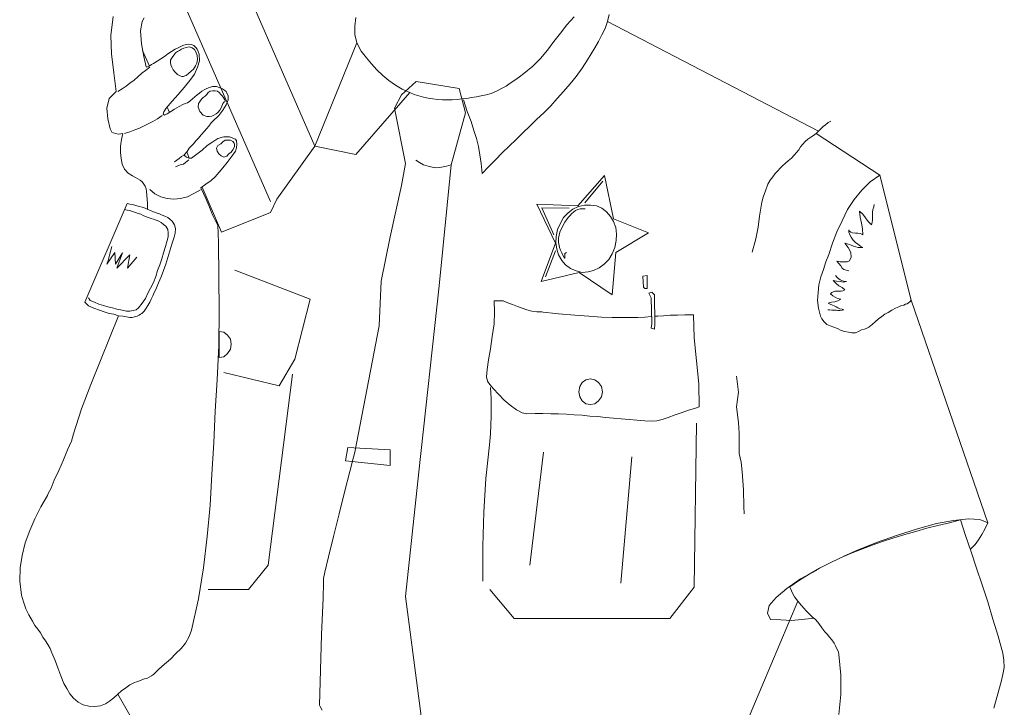
# Model space of a CAD drawing. Units: millimetres. Extents: x 30276 to 70445, y 30338 to 52702.
# Drawn here: x 66355 to 66865, y 49380 to 49736 of the extents above; entities that cross this region are included whole.
import ezdxf

# ---------------------------------------------------------------- set-up
doc = ezdxf.new("R2010")
doc.units = ezdxf.units.MM

# ---------------------------------------------------------------- blocks, each defined once
blk = doc.blocks.new('R23')
at = {"color": 0, "lineweight": 0}
for p, q in [((-114.01, 1468.74), (-49.8, 1321.7)), ((-139.79, 1446.06), (-72.71, 1293.06)), ((-155.3, 1378.99), (-154.11, 1388.78)), ((-138.12, 1388.06), (-139.07, 1386.15)), ((-29.03, 1383.77), (-28.56, 1388.3)), ((84.58, 1388.54), (80.75, 1384.48)), ((102.71, 1389.73), (101.76, 1386.15)), ((-139.07, 1386.15), (-140.03, 1381.38)), ((-29.03, 1379.47), (-29.03, 1383.77)), ((80.75, 1384.48), (77.41, 1380.19)), ((100.56, 1382.57), (98.89, 1379.23)), ((101.76, 1386.15), (100.56, 1382.57)), ((101.76, 1386.15), (211.08, 1329.34)), ((-155.07, 1369.44), (-155.3, 1378.99)), ((-140.03, 1381.38), (-139.55, 1374.69)), ((-28.08, 1375.17), (-29.03, 1379.47)), ((77.41, 1380.19), (74.07, 1375.88)), ((98.89, 1379.23), (97.22, 1375.88)), ((-139.55, 1374.69), (-138.35, 1368.01)), ((-124.04, 1370.63), (-122.12, 1371.83)), ((-122.12, 1371.83), (-120.21, 1372.78)), ((-120.21, 1372.78), (-118.06, 1373.74)), ((-118.79, 1371.83), (-119.74, 1371.11)), ((-117.59, 1372.31), (-118.79, 1371.83)), ((-118.06, 1373.74), (-116.4, 1374.22)), ((-116.4, 1372.78), (-117.59, 1372.31)), ((-116.4, 1374.22), (-114.96, 1374.46)), ((-114.73, 1373.02), (-116.4, 1372.78)), ((-114.96, 1374.46), (-113.54, 1374.22)), ((-113.29, 1372.55), (-114.73, 1373.02)), ((-113.54, 1374.22), (-112.34, 1373.74)), ((-112.1, 1371.59), (-113.29, 1372.55)), ((-112.34, 1373.74), (-111.38, 1372.78)), ((-111.38, 1370.4), (-112.1, 1371.59)), ((-111.38, 1372.78), (-110.67, 1371.83)), ((-110.67, 1371.83), (-110.19, 1370.63)), ((-49.8, 1321.7), (-28.08, 1375.17)), ((-25.7, 1370.88), (-28.08, 1375.17)), ((74.07, 1375.88), (70.73, 1371.36)), ((95.31, 1372.55), (93.41, 1369.44)), ((97.22, 1375.88), (95.31, 1372.55)), ((-153.87, 1359.66), (-155.07, 1369.44)), ((-135.41, 1363.06), (-138.9, 1371.09)), ((-138.35, 1368.01), (-137.16, 1362.76)), ((-131.43, 1365.63), (-129.52, 1366.82)), ((-129.52, 1366.82), (-127.62, 1368.01)), ((-127.62, 1368.01), (-125.94, 1369.44)), ((-125.94, 1369.44), (-124.04, 1370.63)), ((-124.04, 1367.05), (-124.51, 1366.11)), ((-123.31, 1368.01), (-124.04, 1367.05)), ((-122.6, 1368.96), (-123.31, 1368.01)), ((-121.89, 1369.92), (-122.6, 1368.96)), ((-120.93, 1370.63), (-121.89, 1369.92)), ((-119.74, 1371.11), (-120.93, 1370.63)), ((-110.67, 1368.49), (-111.38, 1370.4)), ((-110.91, 1364.67), (-110.43, 1366.58)), ((-110.43, 1366.58), (-110.67, 1368.49)), ((-110.19, 1370.63), (-109.71, 1369.21)), ((-109.71, 1369.21), (-109.48, 1365.86)), ((-23.07, 1367.3), (-25.7, 1370.88)), ((-20.45, 1364.19), (-23.07, 1367.3)), ((67.15, 1367.05), (63.09, 1363)), ((70.73, 1371.36), (67.15, 1367.05)), ((93.41, 1369.44), (91.5, 1366.34)), ((-137.41, 1360.85), (-135.25, 1362.52)), ((-137.16, 1362.76), (-136.68, 1362.52)), ((-136.68, 1362.52), (-135.49, 1363)), ((-135.49, 1363), (-134.3, 1363.95)), ((-134.3, 1363.95), (-133.35, 1364.43)), ((-133.35, 1364.43), (-131.43, 1365.63)), ((-124.51, 1366.11), (-124.51, 1364.91)), ((-124.51, 1364.91), (-124.27, 1363.71)), ((-124.27, 1363.71), (-123.79, 1362.52)), ((-123.79, 1362.52), (-123.08, 1361.09)), ((-113.77, 1360.38), (-112.58, 1361.57)), ((-112.58, 1361.57), (-111.62, 1363.24)), ((-110.43, 1362.52), (-112.1, 1358.94)), ((-111.62, 1363.24), (-110.91, 1364.67)), ((-109.48, 1365.86), (-110.43, 1362.52)), ((-17.58, 1361.09), (-20.45, 1364.19)), ((63.09, 1363), (58.56, 1359.18)), ((88.63, 1362.05), (85.52, 1357.75)), ((91.5, 1366.34), (88.63, 1362.05)), ((-152.68, 1349.87), (-153.87, 1359.66)), ((-143.37, 1355.84), (-141.46, 1357.51)), ((-141.46, 1357.51), (-139.31, 1359.42)), ((-139.31, 1359.42), (-137.41, 1360.85)), ((-123.08, 1361.09), (-122.12, 1359.9)), ((-122.12, 1359.9), (-120.93, 1358.7)), ((-120.93, 1358.7), (-119.5, 1357.99)), ((-119.5, 1357.99), (-118.54, 1357.75)), ((-118.54, 1357.75), (-117.83, 1357.75)), ((-117.83, 1357.75), (-117.11, 1357.99)), ((-117.11, 1357.99), (-116.4, 1358.22)), ((-116.4, 1358.22), (-115.2, 1359.18)), ((-115.2, 1359.18), (-113.77, 1360.38)), ((-112.1, 1358.94), (-114.48, 1355.6)), ((-14.47, 1358.22), (-17.58, 1361.09)), ((-11.37, 1355.6), (-14.47, 1358.22)), ((56.17, 1357.51), (53.78, 1355.84)), ((58.56, 1359.18), (56.17, 1357.51)), ((85.52, 1357.75), (82.42, 1353.93)), ((-151.72, 1349.87), (-149.58, 1351.3)), ((-149.58, 1351.3), (-147.43, 1352.74)), ((-147.43, 1352.74), (-145.52, 1354.17)), ((-145.52, 1354.17), (-143.37, 1355.84)), ((-117.35, 1352.02), (-120.45, 1348.44)), ((-114.48, 1355.6), (-117.35, 1352.02)), ((-107.09, 1350.82), (-105.65, 1351.55)), ((-105.65, 1351.55), (-104.23, 1352.02)), ((-104.23, 1352.02), (-102.79, 1352.49)), ((-102.79, 1352.49), (-101.6, 1352.49)), ((-101.6, 1352.49), (-100.64, 1352.49)), ((-100.64, 1352.49), (-97.54, 1351.3)), ((-97.54, 1351.3), (-95.63, 1349.87)), ((-8.03, 1353.21), (-11.37, 1355.6)), ((-4.45, 1351.07), (-8.03, 1353.21)), ((-4.93, 1348.2), (2.71, 1355.12)), ((2.71, 1355.12), (24.91, 1351.55)), ((24.91, 1351.55), (28.25, 1338.89)), ((46.63, 1351.3), (44.24, 1350.11)), ((49.25, 1352.74), (46.63, 1351.3)), ((51.4, 1354.17), (49.25, 1352.74)), ((53.78, 1355.84), (51.4, 1354.17)), ((82.42, 1353.93), (79.08, 1349.87)), ((-157.45, 1341.28), (-156.26, 1346.29)), ((-156.26, 1346.29), (-152.68, 1349.87)), ((-120.45, 1348.44), (-123.56, 1344.86)), ((-114.48, 1344.86), (-113.06, 1346.05)), ((-113.06, 1346.05), (-110.67, 1348.2)), ((-110.67, 1348.2), (-109.48, 1349.15)), ((-109.48, 1349.15), (-108.28, 1350.11)), ((-109, 1345.34), (-108.28, 1346.05)), ((-108.28, 1350.11), (-107.09, 1350.82)), ((-108.28, 1346.05), (-107.56, 1346.76)), ((-107.56, 1346.76), (-106.61, 1347.49)), ((-106.61, 1347.49), (-105.65, 1348.44)), ((-105.65, 1348.44), (-104.94, 1349.39)), ((-104.94, 1349.39), (-103.98, 1350.11)), ((-103.98, 1350.11), (-102.55, 1350.35)), ((-102.55, 1350.35), (-101.36, 1350.35)), ((-101.36, 1350.35), (-100.17, 1350.11)), ((-100.17, 1350.11), (-99.21, 1349.39)), ((-99.21, 1349.39), (-98.5, 1348.44)), ((-98.5, 1348.44), (-97.54, 1347.49)), ((-97.54, 1347.49), (-96.82, 1346.53)), ((-96.82, 1346.53), (-96.35, 1345.57)), ((-95.63, 1349.87), (-94.67, 1347.72)), ((-94.67, 1347.72), (-94.67, 1345.57)), ((-28.47, 1317.25), (-0.63, 1349.39)), ((-8.51, 1341.28), (-4.93, 1348.2)), ((-0.63, 1349.39), (-4.45, 1351.07)), ((1.75, 1348.44), (-0.63, 1349.39)), ((4.15, 1347.72), (1.75, 1348.44)), ((6.53, 1347.01), (4.15, 1347.72)), ((8.92, 1346.53), (6.53, 1347.01)), ((11.31, 1346.05), (8.92, 1346.53)), ((13.93, 1345.82), (11.31, 1346.05)), ((26.34, 1346.05), (23.96, 1345.82)), ((28.97, 1346.29), (26.34, 1346.05)), ((31.35, 1346.76), (28.97, 1346.29)), ((33.98, 1347.24), (31.35, 1346.76)), ((36.37, 1347.72), (33.98, 1347.24)), ((38.99, 1348.2), (36.37, 1347.72)), ((41.62, 1348.92), (38.99, 1348.2)), ((44.24, 1350.11), (41.62, 1348.92)), ((75.75, 1346.29), (72.4, 1342.47)), ((79.08, 1349.87), (75.75, 1346.29)), ((-156.97, 1335.79), (-157.45, 1341.28)), ((-126.66, 1341.28), (-127.85, 1339.37)), ((-123.56, 1344.86), (-126.66, 1341.28)), ((-125.01, 1339.14), (-126.18, 1341.83)), ((-122.37, 1340.8), (-119.98, 1342.24)), ((-119.98, 1342.24), (-118.06, 1343.19)), ((-118.06, 1343.19), (-116.87, 1343.66)), ((-116.87, 1343.66), (-115.68, 1344.14)), ((-115.68, 1344.14), (-114.48, 1344.86)), ((-110.19, 1341.76), (-109.95, 1343.66)), ((-109.23, 1339.61), (-110.19, 1341.76)), ((-109.95, 1343.66), (-109.48, 1344.38)), ((-109.48, 1344.38), (-109, 1345.34)), ((-98.02, 1341.76), (-98.98, 1340.32)), ((-97.3, 1343.66), (-98.02, 1341.76)), ((-96.82, 1344.38), (-97.3, 1343.66)), ((-95.63, 1342.95), (-97.3, 1340.32)), ((-96.35, 1344.62), (-96.82, 1344.38)), ((-96.35, 1345.57), (-96.11, 1345.09)), ((-96.11, 1345.09), (-96.35, 1344.62)), ((-94.67, 1345.57), (-95.63, 1342.95)), ((-2.78, 1312.64), (-8.51, 1341.28)), ((16.31, 1345.57), (13.93, 1345.82)), ((18.94, 1345.57), (16.31, 1345.57)), ((21.33, 1345.57), (18.94, 1345.57)), ((23.96, 1345.82), (21.33, 1345.57)), ((29.21, 1339.61), (27.29, 1345.57)), ((72.4, 1342.47), (68.82, 1338.89)), ((-155.78, 1330.53), (-156.97, 1335.79)), ((-133.58, 1334.36), (-131.2, 1335.79)), ((-131.2, 1335.79), (-128.81, 1337.46)), ((-127.85, 1339.37), (-128.33, 1338.18)), ((-128.33, 1338.18), (-127.62, 1337.7)), ((-127.62, 1337.7), (-126.18, 1338.41)), ((-126.18, 1338.41), (-122.37, 1340.8)), ((-107.56, 1337.7), (-109.23, 1339.61)), ((-105.65, 1336.99), (-107.56, 1337.7)), ((-104.46, 1336.99), (-105.65, 1336.99)), ((-103.03, 1337.22), (-104.46, 1336.99)), ((-102.08, 1337.7), (-103.03, 1337.22)), ((-99.45, 1337.46), (-102.55, 1334.59)), ((-100.88, 1338.41), (-102.08, 1337.7)), ((-99.92, 1339.13), (-100.88, 1338.41)), ((-98.98, 1340.32), (-99.92, 1339.13)), ((-97.3, 1340.32), (-99.45, 1337.46)), ((28.25, 1338.89), (20.85, 1311.92)), ((31.12, 1334.36), (29.21, 1339.61)), ((68.82, 1338.89), (65.23, 1335.55)), ((-142.89, 1330.06), (-140.5, 1331.01)), ((-140.5, 1331.01), (-138.12, 1332.2)), ((-138.12, 1332.2), (-135.97, 1333.16)), ((-135.97, 1333.16), (-133.58, 1334.36)), ((-104.7, 1331.97), (-105.89, 1330.53)), ((-103.5, 1333.64), (-104.7, 1331.97)), ((-102.55, 1334.59), (-103.5, 1333.64)), ((32.54, 1329.82), (31.12, 1334.36)), ((61.66, 1331.97), (58.08, 1328.63)), ((65.23, 1335.55), (61.66, 1331.97)), ((213.47, 1331.73), (212.27, 1330.53)), ((214.66, 1332.68), (213.47, 1331.73)), ((216.1, 1333.88), (214.66, 1332.68)), ((217.52, 1334.59), (216.1, 1333.88)), ((-154.83, 1328.87), (-155.78, 1330.53)), ((-153.16, 1328.15), (-154.83, 1328.87)), ((-151.24, 1327.91), (-153.16, 1328.15)), ((-149.1, 1328.15), (-151.24, 1327.91)), ((-149.81, 1325.05), (-149.1, 1328.15)), ((-148.38, 1328.15), (-145.52, 1329.1)), ((-145.52, 1329.1), (-142.89, 1330.06)), ((-109.95, 1325.76), (-111.38, 1324.33)), ((-108.52, 1327.43), (-109.95, 1325.76)), ((-106.85, 1329.34), (-108.52, 1327.43)), ((-105.89, 1330.53), (-106.85, 1329.34)), ((-99.92, 1325.53), (-96.82, 1326.48)), ((-96.82, 1326.48), (-93.96, 1326.48)), ((-93.96, 1326.48), (-90.86, 1325.28)), ((33.98, 1325.53), (32.54, 1329.82)), ((58.08, 1328.63), (54.5, 1325.05)), ((207.02, 1326.24), (205.59, 1325.28)), ((208.45, 1327.2), (207.02, 1326.24)), ((209.89, 1328.15), (208.45, 1327.2)), ((211.08, 1329.34), (209.89, 1328.15)), ((209.89, 1328.15), (242.83, 1306.66)), ((212.27, 1330.53), (211.08, 1329.34)), ((-150.29, 1321.7), (-149.81, 1325.05)), ((-150.29, 1318.37), (-150.29, 1321.7)), ((-114.73, 1320.51), (-115.92, 1318.84)), ((-113.77, 1321.7), (-114.73, 1320.51)), ((-112.58, 1322.9), (-113.77, 1321.7)), ((-111.38, 1324.33), (-112.58, 1322.9)), ((-108.04, 1319.56), (-105.42, 1321.95)), ((-105.42, 1321.95), (-102.55, 1323.85)), ((-102.55, 1323.85), (-99.92, 1325.53)), ((-99.92, 1321.95), (-100.64, 1320.51)), ((-100.64, 1320.51), (-100.4, 1319.08)), ((-98.5, 1322.9), (-99.92, 1321.95)), ((-97.3, 1323.85), (-98.5, 1322.9)), ((-96.11, 1324.81), (-97.3, 1323.85)), ((-94.67, 1324.81), (-96.11, 1324.81)), ((-93.48, 1324.81), (-94.67, 1324.81)), ((-92.29, 1324.09), (-93.48, 1324.81)), ((-91.57, 1323.14), (-92.29, 1324.09)), ((-92.29, 1319.8), (-91.57, 1320.99)), ((-91.33, 1322.66), (-91.57, 1323.14)), ((-91.57, 1320.99), (-91.33, 1321.47)), ((-91.33, 1322.18), (-91.33, 1322.66)), ((-91.33, 1321.47), (-91.33, 1322.18)), ((-90.86, 1325.28), (-90.38, 1324.33)), ((-90.38, 1320.75), (-90.86, 1319.08)), ((-90.38, 1324.33), (-90.14, 1322.66)), ((-90.14, 1322.66), (-90.38, 1320.75)), ((-49.8, 1321.7), (-69.38, 1294.25)), ((-49.8, 1321.7), (-28.47, 1317.25)), ((34.93, 1321.47), (33.98, 1325.53)), ((35.65, 1317.17), (34.93, 1321.47)), ((50.92, 1321.7), (47.34, 1318.12)), ((54.5, 1325.05), (50.92, 1321.7)), ((201.77, 1321.22), (200.81, 1319.8)), ((202.96, 1322.66), (201.77, 1321.22)), ((204.16, 1324.09), (202.96, 1322.66)), ((205.59, 1325.28), (204.16, 1324.09)), ((-150.05, 1315.26), (-150.29, 1318.37)), ((-118.79, 1316.22), (-119.98, 1315.26)), ((-117.59, 1316.93), (-118.79, 1316.22)), ((-115.92, 1318.84), (-117.35, 1317.17)), ((-117.35, 1317.17), (-117.11, 1316.7)), ((-117.11, 1316.7), (-116.16, 1315.97)), ((-116.16, 1315.97), (-114.73, 1315.5)), ((-114.73, 1315.5), (-116.09, 1318.64)), ((-114.73, 1315.5), (-113.54, 1315.5)), ((-113.54, 1315.5), (-110.91, 1317.41)), ((-110.91, 1317.41), (-108.04, 1319.56)), ((-100.4, 1319.08), (-99.45, 1317.64)), ((-99.45, 1317.64), (-98.25, 1316.7)), ((-98.25, 1316.7), (-96.82, 1315.97)), ((-96.82, 1315.97), (-95.39, 1316.45)), ((-95.39, 1316.45), (-94.19, 1317.64)), ((-93, 1315.97), (-95.15, 1313.12)), ((-94.19, 1317.64), (-93, 1318.6)), ((-93, 1318.6), (-92.29, 1319.8)), ((-90.86, 1319.08), (-93, 1315.97)), ((36.37, 1312.64), (35.65, 1317.17)), ((47.34, 1318.12), (43.77, 1314.54)), ((197, 1315.5), (195.33, 1314.07)), ((198.43, 1316.93), (197, 1315.5)), ((199.62, 1318.37), (198.43, 1316.93)), ((200.81, 1319.8), (199.62, 1318.37)), ((-149.58, 1312.39), (-150.05, 1315.26)), ((-148.38, 1309.77), (-149.58, 1312.39)), ((-121.17, 1314.31), (-122.37, 1313.59)), ((-121.89, 1310.97), (-119.5, 1311.92)), ((-119.98, 1315.26), (-121.17, 1314.31)), ((-119.5, 1311.92), (-117.83, 1312.39)), ((-117.83, 1312.39), (-116.64, 1313.12)), ((-116.64, 1313.12), (-114.96, 1314.54)), ((-97.3, 1310.49), (-99.21, 1308.1)), ((-95.15, 1313.12), (-97.3, 1310.49)), ((-4.93, 1301.18), (-2.78, 1312.64)), ((2.48, 1314.31), (4.38, 1313.12)), ((4.38, 1313.12), (6.53, 1311.92)), ((6.53, 1311.92), (8.92, 1311.2)), ((8.92, 1311.2), (11.06, 1310.72)), ((11.06, 1310.72), (13.46, 1310.49)), ((13.46, 1310.49), (15.84, 1310.72)), ((20.85, 1311.92), (14.65, 1249.38)), ((15.84, 1310.72), (18.46, 1311.2)), ((18.46, 1311.2), (20.85, 1311.92)), ((36.85, 1307.39), (36.37, 1312.64)), ((40.18, 1310.97), (36.85, 1307.39)), ((43.77, 1314.54), (40.18, 1310.97)), ((192.46, 1311.44), (191.27, 1310.25)), ((193.89, 1312.87), (192.46, 1311.44)), ((195.33, 1314.07), (193.89, 1312.87)), ((-146.47, 1307.62), (-148.38, 1309.77)), ((-144.08, 1306.19), (-146.47, 1307.62)), ((-142.66, 1305.47), (-144.08, 1306.19)), ((-141.46, 1304.76), (-142.66, 1305.47)), ((-101.36, 1305.71), (-103.5, 1303.81)), ((-99.21, 1308.1), (-101.36, 1305.71)), ((86.48, 1290.67), (100.33, 1306.43)), ((100.33, 1306.43), (104.87, 1284)), ((187.45, 1305.71), (186.02, 1304.04)), ((188.64, 1307.39), (187.45, 1305.71)), ((190.08, 1308.81), (188.64, 1307.39)), ((191.27, 1310.25), (190.08, 1308.81)), ((242.83, 1306.66), (237.81, 1303.08)), ((242.83, 1306.66), (259.05, 1241.98)), ((-140.27, 1304.04), (-141.46, 1304.76)), ((-139.07, 1303.08), (-140.27, 1304.04)), ((-138.35, 1301.89), (-139.07, 1303.08)), ((-137.64, 1300.94), (-138.35, 1301.89)), ((-137.16, 1299.5), (-137.64, 1300.94)), ((-106.13, 1301.89), (-108.75, 1299.98)), ((-98.02, 1277.07), (-108.17, 1300.41)), ((-103.5, 1303.81), (-106.13, 1301.89)), ((-10.66, 1274.69), (-4.93, 1301.18)), ((99.37, 1303.56), (90.06, 1292.35)), ((184.82, 1301.89), (183.63, 1298.56)), ((186.02, 1304.04), (184.82, 1301.89)), ((237.81, 1303.08), (233.52, 1298.79)), ((-136.93, 1298.08), (-137.16, 1299.5)), ((-136.45, 1292.1), (-136.93, 1298.08)), ((-135.25, 1299.27), (-132.62, 1296.88)), ((-132.62, 1296.88), (-129.52, 1295.45)), ((-129.52, 1295.45), (-126.18, 1294.5)), ((-119.26, 1294.5), (-115.68, 1295.45)), ((-115.68, 1295.45), (-112.34, 1297.12)), ((-112.34, 1297.12), (-109, 1299.03)), ((-108.75, 1299.98), (-107.33, 1297.12)), ((-107.33, 1297.12), (-106.13, 1294.5)), ((182.44, 1295.21), (181.72, 1292.58)), ((183.63, 1298.56), (182.44, 1295.21)), ((233.52, 1298.79), (229.46, 1294.02)), ((-168.91, 1240.79), (-146.95, 1291.87)), ((-146.95, 1291.87), (-145.52, 1291.63)), ((-145.52, 1291.63), (-144.08, 1291.39)), ((-144.08, 1291.39), (-142.41, 1290.91)), ((-142.41, 1290.91), (-140.74, 1290.44)), ((-140.74, 1290.44), (-139.07, 1289.96)), ((-139.07, 1289.96), (-137.64, 1289.48)), ((-136.32, 1288.82), (-136.45, 1292.1)), ((-126.18, 1294.5), (-122.84, 1294.25)), ((-122.84, 1294.25), (-119.26, 1294.5)), ((-106.13, 1294.5), (-105.18, 1292.1)), ((-105.18, 1292.1), (-104.23, 1289.96)), ((-104.23, 1289.96), (-103.5, 1287.81)), ((-69.38, 1294.25), (-72.71, 1287.33)), ((65.23, 1291.63), (86.48, 1290.67)), ((74.79, 1271.34), (65.23, 1291.63)), ((86.72, 1290.44), (83.85, 1289)), ((89.83, 1291.15), (86.72, 1290.44)), ((92.93, 1291.15), (89.83, 1291.15)), ((96.03, 1290.67), (92.93, 1291.15)), ((98.89, 1289.48), (96.03, 1290.67)), ((181.72, 1292.58), (180.53, 1285.42)), ((229.46, 1294.02), (226.12, 1288.77)), ((239.24, 1288.77), (239.72, 1290.2)), ((239.72, 1290.2), (239.96, 1291.39)), ((-148.38, 1288.77), (-146.95, 1288.52)), ((-146.95, 1288.52), (-145.76, 1288.29)), ((-145.76, 1288.29), (-144.08, 1287.81)), ((-144.08, 1287.81), (-142.66, 1287.33)), ((-142.66, 1287.33), (-141.22, 1286.85)), ((-141.22, 1286.85), (-139.79, 1286.38)), ((-139.79, 1286.38), (-138.6, 1285.66)), ((-138.6, 1285.66), (-137.41, 1285.19)), ((-137.64, 1289.48), (-136.21, 1288.77)), ((-137.41, 1285.19), (-135.97, 1284.71)), ((-136.21, 1288.77), (-134.77, 1288.29)), ((-134.77, 1288.29), (-133.35, 1287.58)), ((-133.35, 1287.58), (-131.91, 1287.1)), ((-131.91, 1287.1), (-130.24, 1286.62)), ((-130.24, 1286.62), (-128.81, 1285.9)), ((-128.81, 1285.9), (-127.37, 1285.42)), ((-127.37, 1285.42), (-125.94, 1284.71)), ((-103.5, 1287.81), (-102.55, 1285.66)), ((-102.55, 1285.66), (-101.36, 1283.27)), ((-72.71, 1287.33), (-98.02, 1277.07)), ((67.86, 1289.72), (74.07, 1275.64)), ((81.95, 1289.48), (67.86, 1289.72)), ((81.47, 1287.1), (79.08, 1284.71)), ((83.85, 1289), (81.47, 1287.1)), ((82.42, 1285.66), (81.47, 1284.71)), ((83.14, 1286.62), (82.42, 1285.66)), ((84.33, 1287.58), (83.14, 1286.62)), ((85.29, 1288.29), (84.33, 1287.58)), ((86.48, 1288.77), (85.29, 1288.29)), ((87.68, 1289.25), (86.48, 1288.77)), ((88.87, 1289.25), (87.68, 1289.25)), ((90.31, 1289.25), (88.87, 1289.25)), ((101.28, 1287.58), (98.89, 1289.48)), ((103.43, 1285.19), (101.28, 1287.58)), ((104.87, 1282.56), (103.43, 1285.19)), ((180.53, 1285.42), (179.81, 1279.69)), ((226.12, 1288.77), (223.25, 1283.04)), ((232.32, 1288.05), (233.99, 1286.38)), ((232.56, 1284.94), (232.32, 1288.05)), ((233.28, 1281.84), (232.56, 1284.94)), ((233.99, 1286.38), (235.43, 1284.47)), ((239.01, 1287.33), (239.24, 1288.77)), ((239.01, 1286.14), (239.01, 1287.33)), ((239.01, 1284.94), (239.01, 1286.14)), ((239.01, 1283.52), (239.01, 1284.94)), ((-135.97, 1284.71), (-134.54, 1284.23)), ((-134.54, 1284.23), (-133.35, 1283.75)), ((-133.35, 1283.75), (-131.91, 1283.27)), ((-131.91, 1283.27), (-130.48, 1282.79)), ((-130.48, 1282.79), (-129.29, 1282.08)), ((-129.29, 1282.08), (-128.1, 1281.13)), ((-128.1, 1281.13), (-126.9, 1280.17)), ((-126.9, 1280.17), (-125.94, 1278.5)), ((-125.94, 1284.71), (-124.75, 1283.75)), ((-124.75, 1283.75), (-123.56, 1282.79)), ((-123.56, 1282.79), (-122.37, 1280.89)), ((-122.37, 1280.89), (-121.89, 1278.98)), ((-101.36, 1283.27), (-99.92, 1280.65)), ((-99.92, 1280.65), (-99.69, 1271.82)), ((77.41, 1281.84), (75.98, 1278.5)), ((79.08, 1284.71), (77.41, 1281.84)), ((79.79, 1282.32), (78.37, 1279.69)), ((81.47, 1284.71), (79.79, 1282.32)), ((104.87, 1284), (123, 1276.83)), ((106.06, 1279.46), (104.87, 1282.56)), ((223.25, 1283.04), (220.62, 1277.31)), ((233.76, 1278.75), (233.28, 1281.84)), ((235.43, 1284.47), (236.86, 1282.56)), ((236.86, 1282.56), (238.53, 1280.89)), ((238.53, 1280.89), (238.77, 1282.08)), ((238.77, 1282.08), (239.01, 1283.52)), ((-125.71, 1274.69), (-126.18, 1272.77)), ((-125.94, 1278.5), (-125.71, 1276.83)), ((-125.71, 1276.83), (-125.71, 1274.69)), ((-122.12, 1276.59), (-122.6, 1274.44)), ((-121.89, 1278.98), (-122.12, 1276.59)), ((-15.43, 1251.77), (-10.66, 1274.69)), ((75.27, 1274.92), (75.02, 1271.58)), ((75.98, 1278.5), (75.27, 1274.92)), ((77.17, 1277.07), (76.46, 1273.96)), ((78.37, 1279.69), (77.17, 1277.07)), ((106.53, 1276.11), (106.06, 1279.46)), ((123, 1276.83), (106.06, 1266.57)), ((106.29, 1272.77), (106.53, 1276.11)), ((179.81, 1279.69), (178.62, 1273.73)), ((220.62, 1277.31), (218.24, 1271.34)), ((226.83, 1278.27), (227.07, 1277.54)), ((226.83, 1277.07), (226.83, 1278.27)), ((227.31, 1275.64), (226.83, 1277.07)), ((227.07, 1277.54), (227.79, 1277.07)), ((228.03, 1274.44), (227.31, 1275.64)), ((227.79, 1277.07), (228.74, 1276.83)), ((228.74, 1276.83), (230.18, 1276.59)), ((230.18, 1276.59), (231.37, 1276.59)), ((231.37, 1276.59), (232.56, 1276.35)), ((232.56, 1276.35), (233.52, 1276.11)), ((233.52, 1276.11), (233.99, 1275.64)), ((233.99, 1275.64), (233.76, 1278.75)), ((-154.83, 1269.67), (-156.02, 1265.13)), ((-127.14, 1269.67), (-128.1, 1266.33)), ((-126.18, 1272.77), (-127.14, 1269.67)), ((-123.79, 1270.86), (-124.75, 1267.52)), ((-122.6, 1274.44), (-123.79, 1270.86)), ((-99.69, 1271.82), (-99.45, 1253.92)), ((67.39, 1251.53), (74.79, 1271.34)), ((75.02, 1271.58), (75.5, 1268.23)), ((76.46, 1273.96), (76.46, 1272.77)), ((76.46, 1272.77), (76.46, 1271.58)), ((76.46, 1271.58), (76.69, 1270.38)), ((76.69, 1270.38), (76.94, 1269.19)), ((105.58, 1269.19), (106.29, 1272.77)), ((178.62, 1273.73), (176.71, 1266.81)), ((218.24, 1271.34), (216.33, 1265.61)), ((224.68, 1271.34), (225.87, 1271.1)), ((226.35, 1269.19), (224.68, 1271.34)), ((225.87, 1271.1), (227.07, 1270.63)), ((227.07, 1270.63), (228.03, 1270.38)), ((228.98, 1273.01), (228.03, 1274.44)), ((228.03, 1270.38), (229.22, 1269.91)), ((230.18, 1271.82), (228.98, 1273.01)), ((229.22, 1269.91), (230.41, 1269.44)), ((231.37, 1270.86), (230.18, 1271.82)), ((232.8, 1269.91), (231.37, 1270.86)), ((233.99, 1269.19), (232.8, 1269.91)), ((-157.45, 1260.6), (-153.39, 1266.57)), ((-156.02, 1265.13), (-156.74, 1262.51)), ((-153.39, 1266.57), (-152.91, 1260.6)), ((-152.91, 1260.6), (-149.33, 1266.33)), ((-149.33, 1266.33), (-152.2, 1258.45)), ((-152.2, 1258.45), (-145.52, 1265.38)), ((-145.52, 1265.38), (-146.71, 1258.45)), ((-128.1, 1266.33), (-129.04, 1263.23)), ((-124.75, 1267.52), (-125.94, 1263.94)), ((74.79, 1267.52), (69.77, 1253.92)), ((75.5, 1268.23), (76.46, 1265.38)), ((76.46, 1265.38), (78.13, 1262.51)), ((76.94, 1269.19), (77.41, 1267.76)), ((77.41, 1267.76), (78.13, 1266.33)), ((78.13, 1266.33), (78.85, 1264.9)), ((78.85, 1264.9), (79.56, 1263.71)), ((79.79, 1266.09), (80.52, 1266.57)), ((79.79, 1264.9), (79.79, 1266.09)), ((79.79, 1263.71), (79.79, 1264.9)), ((102.47, 1262.98), (104.14, 1265.85)), ((104.14, 1265.85), (105.58, 1269.19)), ((106.06, 1266.57), (104.14, 1244.61)), ((216.33, 1265.61), (214.9, 1261.79)), ((227.79, 1266.57), (226.35, 1269.19)), ((228.03, 1264.18), (227.79, 1266.57)), ((230.41, 1269.44), (231.6, 1269.19)), ((231.6, 1269.19), (232.8, 1269.19)), ((232.8, 1269.19), (233.99, 1269.19)), ((-157.22, 1261.08), (-157.45, 1260.6)), ((-156.74, 1262.51), (-157.22, 1261.08)), ((-146.71, 1258.45), (-141.93, 1264.18)), ((-130, 1260.13), (-131.2, 1257.26)), ((-129.04, 1263.23), (-130, 1260.13)), ((-126.9, 1260.6), (-128.1, 1257.26)), ((-125.94, 1263.94), (-126.9, 1260.6)), ((78.13, 1262.51), (80.04, 1260.13)), ((79.56, 1263.71), (79.79, 1263.71)), ((80.04, 1260.13), (82.66, 1258.21)), ((97.46, 1258.69), (100.08, 1260.6)), ((100.08, 1260.6), (102.47, 1262.98)), ((214.9, 1261.79), (213.71, 1257.73)), ((220.62, 1262.03), (222.3, 1261.79)), ((222.54, 1259.65), (220.62, 1262.03)), ((222.3, 1261.79), (224.21, 1261.79)), ((223.25, 1258.45), (222.54, 1259.65)), ((224.21, 1261.79), (225.87, 1261.79)), ((225.87, 1261.79), (227.07, 1262.27)), ((227.07, 1262.27), (228.03, 1264.18)), ((-131.2, 1257.26), (-132.15, 1254.15)), ((-128.1, 1257.26), (-129.29, 1253.92)), ((-91.09, 1257.5), (-52.19, 1242.46)), ((87.2, 1256.3), (67.39, 1251.53)), ((82.66, 1258.21), (85.52, 1257.02)), ((85.52, 1257.02), (88.63, 1256.3)), ((104.14, 1244.61), (87.2, 1256.3)), ((88.63, 1256.3), (91.73, 1256.54)), ((91.73, 1256.54), (94.6, 1257.26)), ((94.6, 1257.26), (97.46, 1258.69)), ((122.28, 1254.63), (120.14, 1254.4)), ((120.14, 1254.4), (120.37, 1248.67)), ((122.28, 1247.95), (122.28, 1254.63)), ((213.71, 1257.73), (212.27, 1253.92)), ((220.87, 1253.44), (219.91, 1254.63)), ((224.21, 1257.73), (223.25, 1258.45)), ((226.83, 1257.02), (224.21, 1257.73)), ((-133.35, 1251.05), (-134.77, 1248.19)), ((-132.15, 1254.15), (-133.35, 1251.05)), ((-130.72, 1250.82), (-132.15, 1247.47)), ((-129.29, 1253.92), (-130.72, 1250.82)), ((-99.45, 1253.92), (-99.21, 1236.26)), ((-16.39, 1228.61), (-15.43, 1251.77)), ((14.65, 1249.38), (4.15, 1152.95)), ((211.31, 1249.86), (210.84, 1245.8)), ((212.27, 1253.92), (211.31, 1249.86)), ((218.72, 1252.01), (220.39, 1251.77)), ((220.15, 1250.57), (218.72, 1252.01)), ((221.58, 1249.38), (220.15, 1250.57)), ((220.39, 1251.77), (222.3, 1251.53)), ((222.3, 1252.48), (220.87, 1253.44)), ((223.25, 1248.42), (221.58, 1249.38)), ((223.97, 1251.77), (222.3, 1252.48)), ((222.3, 1251.53), (223.97, 1251.29)), ((225.64, 1251.53), (223.97, 1251.77)), ((223.97, 1251.29), (225.64, 1251.53)), ((-136.21, 1245.57), (-137.41, 1242.7)), ((-134.77, 1248.19), (-136.21, 1245.57)), ((-133.58, 1244.13), (-134.54, 1242.46)), ((-132.87, 1245.8), (-133.58, 1244.13)), ((-132.15, 1247.47), (-132.87, 1245.8)), ((120.37, 1248.67), (121.09, 1247.95)), ((121.09, 1247.95), (122.28, 1247.95)), ((123.24, 1245.57), (124.68, 1246.04)), ((124.43, 1243.17), (123.24, 1245.57)), ((124.68, 1246.04), (126.1, 1244.61)), ((126.1, 1244.61), (126.34, 1229.57)), ((210.84, 1245.8), (210.6, 1241.74)), ((217.29, 1245.09), (218, 1245.8)), ((218.48, 1244.13), (217.29, 1245.09)), ((218, 1245.8), (218.72, 1246.28)), ((219.67, 1243.42), (218.48, 1244.13)), ((218.72, 1246.28), (219.67, 1246.52)), ((219.67, 1246.52), (220.62, 1246.52)), ((220.62, 1246.52), (221.82, 1246.52)), ((221.82, 1246.52), (222.77, 1246.52)), ((222.77, 1246.52), (223.73, 1246.76)), ((224.68, 1247.23), (223.25, 1248.42)), ((223.73, 1246.76), (224.68, 1247.23)), ((-166.99, 1238.88), (-168.91, 1240.79)), ((-166.05, 1241.74), (-166.99, 1243.17)), ((-163.9, 1240.79), (-166.05, 1241.74)), ((-161.51, 1239.84), (-163.9, 1240.79)), ((-159.12, 1239.11), (-161.51, 1239.84)), ((-156.97, 1238.4), (-159.12, 1239.11)), ((-139.07, 1240.32), (-140.98, 1237.92)), ((-137.41, 1242.7), (-139.07, 1240.32)), ((-136.21, 1239.11), (-137.16, 1237.69)), ((-135.25, 1240.79), (-136.21, 1239.11)), ((-134.54, 1242.46), (-135.25, 1240.79)), ((-52.19, 1242.46), (-60.07, 1211.43)), ((43.05, 1241.51), (47.82, 1241.51)), ((43.29, 1235.78), (43.05, 1241.51)), ((47.82, 1241.51), (50.2, 1240.55)), ((50.2, 1240.55), (52.59, 1239.59)), ((52.59, 1239.59), (55.21, 1238.64)), ((124.68, 1229.57), (124.43, 1243.17)), ((210.6, 1241.74), (211.08, 1237.69)), ((216.1, 1240.32), (217.76, 1240.79)), ((217.04, 1239.84), (216.1, 1240.32)), ((218.24, 1239.36), (217.04, 1239.84)), ((217.76, 1240.79), (219.43, 1241.03)), ((219.2, 1238.88), (218.24, 1239.36)), ((219.43, 1241.03), (221.1, 1241.51)), ((220.87, 1242.7), (219.67, 1243.42)), ((222.54, 1242.46), (220.87, 1242.7)), ((221.1, 1241.51), (222.54, 1242.46)), ((252.61, 1238.4), (254.05, 1239.11)), ((254.05, 1239.11), (255.24, 1239.36)), ((255.24, 1239.36), (256.19, 1239.84)), ((256.19, 1239.84), (256.91, 1240.07)), ((256.91, 1240.07), (257.62, 1240.55)), ((257.62, 1240.55), (258.34, 1241.03)), ((258.34, 1241.03), (259.05, 1241.98)), ((259.05, 1241.98), (298.68, 1126.69)), ((-164.14, 1237.69), (-166.99, 1238.88)), ((-161.27, 1236.73), (-164.14, 1237.69)), ((-158.89, 1235.78), (-161.27, 1236.73)), ((-156.26, 1235.06), (-158.89, 1235.78)), ((-154.59, 1237.92), (-156.97, 1238.4)), ((-153.87, 1234.59), (-156.26, 1235.06)), ((-155.78, 1223.13), (-151.33, 1233.85)), ((-152.2, 1237.21), (-154.59, 1237.92)), ((-151.49, 1233.86), (-153.87, 1234.59)), ((-149.58, 1236.73), (-152.2, 1237.21)), ((-149.1, 1233.63), (-151.49, 1233.86)), ((-147.18, 1236.26), (-149.58, 1236.73)), ((-145.52, 1236.26), (-147.18, 1236.26)), ((-143.85, 1236.49), (-145.52, 1236.26)), ((-142.18, 1236.97), (-143.85, 1236.49)), ((-140.98, 1237.92), (-142.18, 1236.97)), ((-140.74, 1234.11), (-141.7, 1233.63)), ((-140.03, 1234.59), (-140.74, 1234.11)), ((-139.31, 1235.06), (-140.03, 1234.59)), ((-138.12, 1236.26), (-139.31, 1235.06)), ((-137.16, 1237.69), (-138.12, 1236.26)), ((-99.21, 1236.26), (-99.45, 1218.35)), ((43.05, 1229.57), (43.29, 1235.78)), ((55.21, 1238.64), (57.6, 1237.69)), ((57.6, 1237.69), (59.98, 1236.97)), ((59.98, 1236.97), (62.61, 1236.26)), ((62.61, 1236.26), (65.23, 1235.78)), ((65.23, 1235.78), (67.86, 1235.78)), ((66.91, 1235.78), (76.46, 1234.82)), ((67.15, 1235.78), (66.91, 1235.78)), ((67.39, 1235.78), (67.15, 1235.78)), ((67.63, 1235.78), (67.39, 1235.78)), ((67.86, 1235.78), (67.63, 1235.78)), ((76.46, 1234.82), (84.81, 1234.11)), ((84.81, 1234.11), (92.21, 1233.63)), ((127.78, 1233.63), (130.88, 1233.86)), ((130.88, 1233.86), (134.22, 1234.11)), ((134.22, 1234.11), (138.04, 1234.11)), ((138.04, 1234.11), (141.86, 1234.34)), ((141.86, 1234.34), (146.4, 1234.34)), ((146.4, 1234.34), (146.63, 1222.41)), ((211.08, 1237.69), (212.04, 1233.63)), ((215.85, 1236.97), (216.81, 1236.97)), ((216.81, 1236.97), (218, 1236.73)), ((218, 1236.73), (218.96, 1236.73)), ((218.96, 1236.73), (220.15, 1236.73)), ((220.15, 1238.4), (219.2, 1238.88)), ((221.1, 1237.92), (220.15, 1238.4)), ((220.15, 1236.73), (221.1, 1236.49)), ((222.06, 1237.45), (221.1, 1237.92)), ((221.1, 1236.49), (222.06, 1236.49)), ((223.25, 1237.21), (222.06, 1237.45)), ((222.06, 1236.49), (223.25, 1236.73)), ((224.21, 1236.97), (223.25, 1237.21)), ((223.25, 1236.73), (224.21, 1236.97)), ((243.78, 1233.39), (245.45, 1234.59)), ((245.45, 1234.59), (247.12, 1235.53)), ((247.12, 1235.53), (249.03, 1236.73)), ((249.03, 1236.73), (250.94, 1237.69)), ((250.94, 1237.69), (252.61, 1238.4)), ((-146.47, 1233.15), (-149.1, 1233.63)), ((-145.52, 1232.91), (-146.47, 1233.15)), ((-144.56, 1232.91), (-145.52, 1232.91)), ((-143.6, 1233.15), (-144.56, 1232.91)), ((-142.66, 1233.39), (-143.6, 1233.15)), ((-141.7, 1233.63), (-142.66, 1233.39)), ((42.1, 1223.13), (43.05, 1229.57)), ((92.21, 1233.63), (98.66, 1233.15)), ((98.66, 1233.15), (104.14, 1232.91)), ((104.14, 1232.91), (109.16, 1232.91)), ((109.16, 1232.91), (113.45, 1232.91)), ((113.45, 1232.91), (117.51, 1232.91)), ((117.51, 1232.91), (121.09, 1233.15)), ((121.09, 1233.15), (124.43, 1233.39)), ((124.43, 1233.39), (124.68, 1233.39)), ((124.43, 1227.42), (124.68, 1229.57)), ((124.68, 1233.39), (124.68, 1229.57)), ((126.34, 1229.57), (126.1, 1226.95)), ((126.34, 1233.63), (127.78, 1233.63)), ((212.04, 1233.63), (212.75, 1232.2)), ((212.75, 1232.2), (213.94, 1230.76)), ((213.94, 1230.76), (215.37, 1229.33)), ((215.37, 1229.33), (217.04, 1228.61)), ((237.1, 1227.9), (238.77, 1229.33)), ((238.77, 1229.33), (240.43, 1230.76)), ((240.43, 1230.76), (242.11, 1232.2)), ((242.11, 1232.2), (243.78, 1233.39)), ((-96.82, 1225.28), (-99.21, 1225.75)), ((-99.21, 1225.75), (-99.21, 1212.14)), ((-96.82, 1225.28), (-99.21, 1225.75)), ((-94.92, 1223.84), (-96.82, 1225.28)), ((-94.92, 1223.84), (-96.82, 1225.28)), ((-93.48, 1221.7), (-94.92, 1223.84)), ((-93.48, 1221.7), (-94.92, 1223.84)), ((-29.03, 1163.21), (-16.39, 1228.61)), ((126.1, 1226.95), (124.43, 1227.42)), ((217.04, 1228.61), (218.96, 1227.9)), ((218.96, 1227.9), (220.87, 1227.18)), ((220.87, 1227.18), (222.77, 1226.23)), ((222.77, 1226.23), (224.68, 1225.75)), ((224.68, 1225.75), (226.6, 1225.28)), ((226.6, 1225.28), (228.27, 1225.03)), ((228.27, 1225.03), (230.18, 1225.03)), ((230.18, 1225.03), (231.85, 1225.75)), ((231.85, 1225.75), (233.28, 1226.47)), ((233.28, 1226.47), (234.95, 1226.95)), ((234.95, 1226.95), (236.14, 1227.42)), ((236.14, 1227.42), (237.1, 1227.9)), ((-160.8, 1210.72), (-155.78, 1223.13)), ((-93, 1219.07), (-93.48, 1221.7)), ((-93, 1219.07), (-93.48, 1221.7)), ((-93.48, 1216.45), (-93, 1219.07)), ((-93.48, 1216.45), (-93, 1219.07)), ((41.14, 1216.68), (42.1, 1223.13)), ((146.63, 1222.41), (147.82, 1210.47)), ((-99.45, 1218.35), (-100.4, 1200.68)), ((-96.82, 1212.62), (-94.92, 1214.3)), ((-96.82, 1212.62), (-94.92, 1214.3)), ((-94.92, 1214.3), (-93.48, 1216.45)), ((-94.92, 1214.3), (-93.48, 1216.45)), ((40.18, 1210.95), (41.14, 1216.68)), ((-165.8, 1198.3), (-160.8, 1210.72)), ((-99.21, 1212.14), (-96.82, 1212.62)), ((-99.21, 1212.14), (-96.82, 1212.62)), ((-60.07, 1211.43), (-68.18, 1197.58)), ((39.47, 1205.94), (40.18, 1210.95)), ((147.82, 1210.47), (149.02, 1198.54)), ((-68.18, 1197.58), (-96.82, 1204.51)), ((-61.26, 1203.55), (-73.91, 1104.74)), ((39.23, 1202.12), (39.47, 1205.94)), ((-170.58, 1185.65), (-165.8, 1198.3)), ((-100.4, 1200.68), (-101.36, 1184.46)), ((39.71, 1199.97), (39.23, 1202.12)), ((40.9, 1198.3), (39.71, 1199.97)), ((42.81, 1195.91), (40.9, 1198.3)), ((88.63, 1199.26), (87.44, 1197.11)), ((90.54, 1200.68), (88.63, 1199.26)), ((92.93, 1201.16), (90.54, 1200.68)), ((95.31, 1200.68), (92.93, 1201.16)), ((97.22, 1199.26), (95.31, 1200.68)), ((98.66, 1197.11), (97.22, 1199.26)), ((149.02, 1198.54), (149.26, 1186.6)), ((168.59, 1202.6), (169.55, 1194.24)), ((41.14, 1196.63), (41.62, 1190.91)), ((45.43, 1193.29), (42.81, 1195.91)), ((48.29, 1190.18), (45.43, 1193.29)), ((87.44, 1197.11), (86.96, 1194.48)), ((86.96, 1194.48), (87.44, 1191.85)), ((99.14, 1194.48), (98.66, 1197.11)), ((98.66, 1191.85), (99.14, 1194.48)), ((169.55, 1194.24), (169.07, 1190.43)), ((41.62, 1190.91), (41.62, 1181.83)), ((51.4, 1187.56), (48.29, 1190.18)), ((87.44, 1191.85), (88.63, 1189.71)), ((88.63, 1189.71), (90.54, 1188.28)), ((90.54, 1188.28), (92.93, 1187.8)), ((92.93, 1187.8), (95.31, 1188.28)), ((95.31, 1188.28), (97.22, 1189.71)), ((97.22, 1189.71), (98.66, 1191.85)), ((169.07, 1190.43), (168.59, 1186.6)), ((-174.64, 1172.76), (-170.58, 1185.65)), ((-101.36, 1184.46), (-102.08, 1167.98)), ((54.73, 1185.18), (51.4, 1187.56)), ((57.6, 1183.5), (54.73, 1185.18)), ((59.98, 1183.02), (57.6, 1183.5)), ((64.29, 1183.27), (59.98, 1183.02)), ((68.34, 1183.27), (64.29, 1183.27)), ((72.4, 1183.02), (68.34, 1183.27)), ((76.46, 1183.02), (72.4, 1183.02)), ((80.52, 1182.79), (76.46, 1183.02)), ((140.43, 1183.74), (136.84, 1182.54)), ((143.76, 1184.93), (140.43, 1183.74)), ((146.87, 1185.89), (143.76, 1184.93)), ((149.26, 1186.6), (146.87, 1185.89)), ((168.59, 1186.6), (169.55, 1178.49)), ((41.62, 1181.83), (41.14, 1172.76)), ((84.58, 1182.54), (80.52, 1182.79)), ((88.63, 1182.31), (84.58, 1182.54)), ((92.69, 1181.83), (88.63, 1182.31)), ((96.75, 1181.6), (92.69, 1181.83)), ((100.81, 1181.12), (96.75, 1181.6)), ((104.87, 1180.87), (100.81, 1181.12)), ((108.92, 1180.4), (104.87, 1180.87)), ((112.97, 1180.16), (108.92, 1180.4)), ((117.03, 1179.68), (112.97, 1180.16)), ((121.09, 1179.45), (117.03, 1179.68)), ((125.15, 1179.21), (121.09, 1179.45)), ((127.3, 1179.45), (125.15, 1179.21)), ((130.16, 1180.16), (127.3, 1179.45)), ((133.26, 1181.12), (130.16, 1180.16)), ((136.84, 1182.54), (133.26, 1181.12)), ((146.63, 1093.28), (147.82, 1178.25)), ((169.55, 1178.49), (170.02, 1173)), ((-175.83, 1168.94), (-174.64, 1172.76)), ((41.14, 1172.76), (40.66, 1167.04)), ((170.02, 1173), (170.02, 1167.51)), ((-177.74, 1164.41), (-175.83, 1168.94)), ((-102.08, 1167.98), (-103.03, 1151.75)), ((-179.89, 1159.15), (-177.74, 1164.41)), ((-32.62, 1165.6), (-33.81, 1158.68)), ((-10.66, 1164.41), (-32.62, 1165.6)), ((-29.75, 1160.59), (-29.03, 1163.21)), ((-10.66, 1156.29), (-10.66, 1164.41)), ((40.66, 1167.04), (38.75, 1149.61)), ((68.58, 1163.21), (61.66, 1104.74)), ((170.02, 1167.51), (170.02, 1162.5)), ((170.02, 1162.5), (170.98, 1157.96)), ((-182.28, 1153.67), (-179.89, 1159.15)), ((-33.81, 1158.68), (-10.66, 1156.29)), ((-31.66, 1153.19), (-29.75, 1160.59)), ((114.41, 1160.83), (108.68, 1095.43)), ((170.98, 1157.96), (171.46, 1152.95)), ((-184.66, 1148.65), (-182.28, 1153.67)), ((-34.28, 1143.17), (-31.66, 1153.19)), ((4.15, 1152.95), (-2.78, 1088.51)), ((171.46, 1152.95), (172.17, 1143.64)), ((-186.34, 1144.59), (-184.66, 1148.65)), ((-103.03, 1151.75), (-103.98, 1135.76)), ((38.75, 1149.61), (37.8, 1132.19)), ((-187.76, 1141.73), (-186.34, 1144.59)), ((-37.15, 1131.23), (-34.28, 1143.17)), ((172.17, 1143.64), (172.42, 1135.05)), ((-191.59, 1134.81), (-188.24, 1140.78)), ((-188.24, 1140.78), (-187.76, 1141.73)), ((-194.69, 1128.61), (-191.59, 1134.81)), ((-103.98, 1135.76), (-105.42, 1119.53)), ((37.8, 1132.19), (37.33, 1114.52)), ((172.42, 1135.05), (172.65, 1131.23)), ((-197.32, 1122.63), (-194.69, 1128.61)), ((-40.01, 1119.53), (-37.15, 1131.23)), ((281.02, 1127.88), (272.19, 1126.22)), ((284.59, 1128.13), (278.86, 1126.69)), ((288.65, 1128.61), (281.02, 1127.88)), ((287.22, 1120.01), (284.59, 1128.13)), ((294.62, 1128.36), (288.65, 1128.61)), ((298.68, 1126.69), (294.62, 1128.36)), ((-199.7, 1116.19), (-197.32, 1122.63)), ((262.4, 1123.59), (251.89, 1120.25)), ((261.45, 1122.16), (255.72, 1120.49)), ((267.17, 1123.83), (261.45, 1122.16)), ((272.19, 1126.22), (262.4, 1123.59)), ((272.9, 1125.26), (267.17, 1123.83)), ((278.86, 1126.69), (272.9, 1125.26)), ((295.58, 1120.49), (297.25, 1123.36)), ((297.25, 1123.36), (298.68, 1126.69)), ((-105.42, 1119.53), (-107.33, 1103.3)), ((-42.64, 1109.03), (-40.01, 1119.53)), ((244.26, 1116.91), (238.77, 1115)), ((251.89, 1120.25), (241.16, 1116.43)), ((249.99, 1118.82), (244.26, 1116.91)), ((255.72, 1120.49), (249.99, 1118.82)), ((290.09, 1111.66), (287.22, 1120.01)), ((292.23, 1115.47), (293.9, 1117.86)), ((293.9, 1117.86), (295.58, 1120.49)), ((-201.37, 1109.74), (-199.7, 1116.19)), ((37.33, 1114.52), (37.33, 1096.38)), ((230.41, 1112.13), (224.21, 1109.27)), ((233.04, 1112.85), (227.55, 1110.7)), ((241.16, 1116.43), (230.41, 1112.13)), ((238.77, 1115), (233.04, 1112.85)), ((289.61, 1112.85), (290.09, 1113.32)), ((290.09, 1113.32), (292.23, 1115.47)), ((292.95, 1103.07), (290.09, 1111.66)), ((-202.32, 1103.3), (-201.37, 1109.74)), ((-44.55, 1101.15), (-42.64, 1109.03)), ((222.06, 1108.32), (216.81, 1105.69)), ((227.55, 1110.7), (222.06, 1108.32)), ((224.21, 1109.27), (224.21, 1109.27)), ((-202.57, 1096.38), (-202.32, 1103.3)), ((-107.33, 1103.3), (-109.95, 1087.31)), ((-73.91, 1104.74), (-84.17, 1092.08)), ((201.77, 1097.57), (210.12, 1102.11)), ((211.56, 1103.07), (206.31, 1099.96)), ((210.12, 1102.11), (210.12, 1102.11)), ((216.81, 1105.69), (211.56, 1103.07)), ((295.82, 1094.47), (292.95, 1103.07)), ((-201.61, 1089.22), (-202.57, 1096.38)), ((-45.26, 1097.81), (-44.55, 1101.15)), ((-45.26, 1095.43), (-45.26, 1097.81)), ((194.61, 1092.56), (201.77, 1097.57)), ((201.29, 1096.86), (196.28, 1093.51)), ((206.31, 1099.96), (201.29, 1096.86)), ((-84.17, 1092.08), (-104.94, 1092.08)), ((-45.51, 1087.79), (-45.26, 1095.43)), ((40.9, 1092.08), (53.54, 1077.05)), ((133.99, 1077.05), (146.63, 1093.28)), ((189.12, 1088.03), (194.61, 1092.56)), ((196.28, 1093.51), (196.28, 1093.28)), ((196.28, 1093.28), (196.52, 1092.56)), ((196.52, 1092.56), (197, 1091.37)), ((197, 1091.37), (197.71, 1089.93)), ((298.68, 1085.64), (295.82, 1094.47)), ((-200.65, 1085.64), (-201.61, 1089.22)), ((-109.95, 1087.31), (-113.54, 1071.08)), ((-46.22, 1068.69), (-45.51, 1087.79)), ((-2.78, 1088.51), (5.34, 1026.44)), ((200.34, 1086.12), (158.32, 986.58)), ((185.54, 1083.73), (189.12, 1088.03)), ((197.71, 1089.93), (198.67, 1088.26)), ((198.67, 1088.26), (200.34, 1086.12)), ((200.34, 1086.12), (202.25, 1083.73)), ((-199.46, 1082.06), (-200.65, 1085.64)), ((-197.79, 1078.95), (-199.46, 1082.06)), ((184.58, 1079.91), (185.54, 1083.73)), ((202.25, 1083.73), (204.64, 1081.1)), ((204.64, 1081.1), (207.74, 1078)), ((301.31, 1076.81), (298.68, 1085.64)), ((-195.88, 1075.62), (-197.79, 1078.95)), ((53.54, 1077.05), (133.99, 1077.05)), ((186.25, 1076.57), (184.58, 1079.91)), ((191.5, 1076.33), (186.25, 1076.57)), ((197, 1076.09), (191.5, 1076.33)), ((202.25, 1076.57), (197, 1076.09)), ((207.5, 1077.05), (202.25, 1076.57)), ((208.69, 1077.28), (207.5, 1077.05)), ((207.74, 1078), (209.65, 1076.33)), ((209.65, 1076.33), (211.31, 1074.42)), ((304.17, 1067.97), (301.31, 1076.81)), ((-194.69, 1073.47), (-195.88, 1075.62)), ((-193.26, 1071.56), (-194.69, 1073.47)), ((-191.82, 1069.64), (-193.26, 1071.56)), ((-113.54, 1071.08), (-114.73, 1067.74)), ((211.31, 1074.42), (212.75, 1072.27)), ((212.75, 1072.27), (214.42, 1070.12)), ((-190.63, 1067.5), (-191.82, 1069.64)), ((-189.2, 1065.58), (-190.63, 1067.5)), ((-188.01, 1063.68), (-189.2, 1065.58)), ((-114.73, 1067.74), (-116.64, 1064.39)), ((-47.41, 1032.17), (-46.22, 1068.69)), ((214.42, 1070.12), (215.62, 1068.93)), ((215.62, 1068.93), (216.81, 1067.5)), ((216.81, 1067.5), (218, 1066.06)), ((218, 1066.06), (219.2, 1064.39)), ((306.56, 1059.14), (304.17, 1067.97)), ((-186.81, 1061.53), (-188.01, 1063.68)), ((-185.86, 1059.39), (-186.81, 1061.53)), ((-119.02, 1061.53), (-121.65, 1058.91)), ((-116.64, 1064.39), (-119.02, 1061.53)), ((219.2, 1064.39), (219.91, 1062.96)), ((219.91, 1062.96), (220.62, 1061.29)), ((220.62, 1061.29), (221.35, 1059.86)), ((-184.19, 1055.33), (-185.86, 1059.39)), ((-124.51, 1056.04), (-127.62, 1053.41)), ((-121.65, 1058.91), (-124.51, 1056.04)), ((221.35, 1059.86), (221.58, 1058.43)), ((221.58, 1058.43), (222.54, 1047.69)), ((307.04, 1055.56), (306.56, 1059.14)), ((307.27, 1051.75), (307.04, 1055.56)), ((-182.76, 1051.5), (-184.19, 1055.33)), ((-181.32, 1047.45), (-182.76, 1051.5)), ((-130.48, 1050.79), (-133.35, 1048.16)), ((-127.62, 1053.41), (-130.48, 1050.79)), ((306.56, 1048.16), (307.27, 1051.75)), ((-179.65, 1043.39), (-181.32, 1047.45)), ((-139.31, 1045.3), (-140.5, 1044.83)), ((-137.87, 1045.77), (-139.31, 1045.3)), ((-136.68, 1046.02), (-137.87, 1045.77)), ((-135.49, 1046.73), (-136.68, 1046.02)), ((-134.3, 1047.45), (-135.49, 1046.73)), ((-133.35, 1048.16), (-134.3, 1047.45)), ((222.54, 1047.69), (222.54, 1037.66)), ((305.6, 1044.35), (306.56, 1048.16)), ((-178.22, 1040.77), (-179.65, 1043.39)), ((-176.55, 1038.14), (-178.22, 1040.77)), ((-147.66, 1041.25), (-149.81, 1039.57)), ((-145.52, 1042.67), (-147.66, 1041.25)), ((-143.13, 1043.87), (-145.52, 1042.67)), ((-141.93, 1044.35), (-143.13, 1043.87)), ((-140.5, 1044.83), (-141.93, 1044.35)), ((301.78, 1030.74), (305.6, 1044.35)), ((-174.64, 1035.75), (-176.55, 1038.14)), ((-172.25, 1033.84), (-174.64, 1035.75)), ((-153.87, 1036), (-156.02, 1034.32)), ((-151.72, 1037.9), (-153.87, 1036)), ((-149.81, 1039.57), (-151.72, 1037.9)), ((-151.72, 1037.9), (-112.58, 969.87)), ((222.54, 1037.66), (221.58, 1027.4)), ((-169.63, 1032.41), (-172.25, 1033.84)), ((-166.76, 1031.69), (-169.63, 1032.41)), ((-163.9, 1031.46), (-166.76, 1031.69)), ((-160.8, 1031.94), (-163.9, 1031.46)), ((-158.16, 1032.89), (-160.8, 1031.94)), ((-156.02, 1034.32), (-158.16, 1032.89)), ((-47.41, 1032.17), (-47.41, 1032.17)), ((-46.94, 1031.46), (-47.41, 1032.17)), ((-45.99, 1029.54), (-46.94, 1031.46))]:
    blk.add_line(p, q, dxfattribs=at)

msp = doc.modelspace()

# ---------------------------------------------------------------- block references
msp.add_blockref('R23', (66557.52, 48348.82))

doc.saveas('drawing.dxf')
